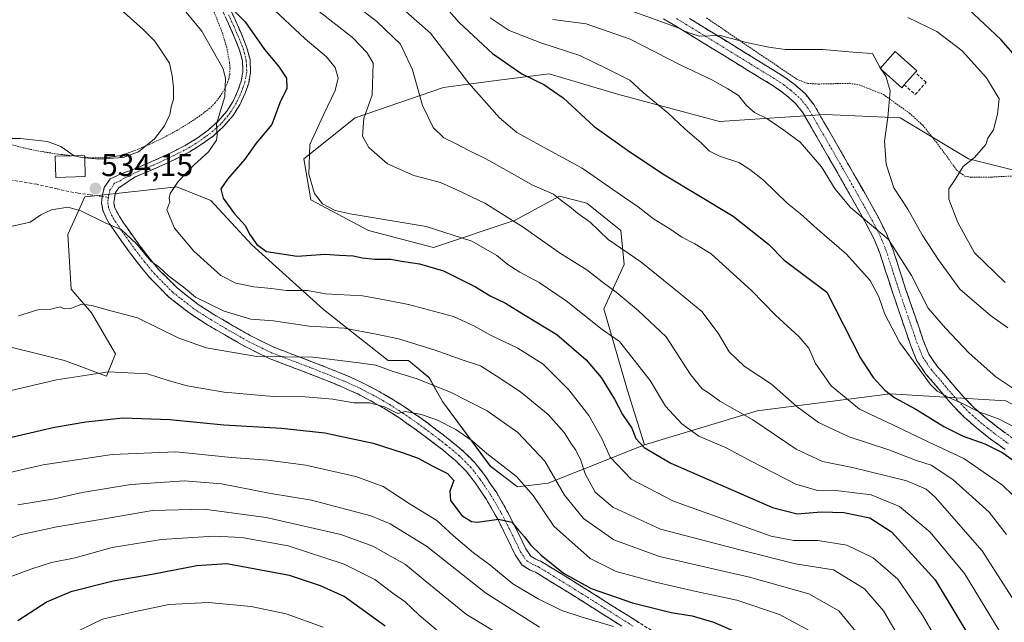
# Model space of a CAD drawing. Units: metres. Extents: x 610145 to 613580, y 4773276 to 4775646.
# Drawn here: x 610975 to 611286, y 4774170 to 4774361 of the extents above; entities that cross this region are included whole.
import ezdxf
from ezdxf.enums import TextEntityAlignment as Align

# ---------------------------------------------------------------- set-up
doc = ezdxf.new("R2010")
doc.units = ezdxf.units.M
doc.header["$MEASUREMENT"] = 0
for name, pattern in [('TRAZO_Y_PUNTO', [1, 0.5, -0.25, 0, -0.25]), ('TRAZOS', [0.75, 0.5, -0.25]), ('TRAZOSX2', [1.5, 1, -0.5])]:
    doc.linetypes.add(name, pattern=pattern)
for name, color, linetype, lineweight in [('Alambrada', 19, 'TRAZOS', 0), ('Arbolado forestal CxS', 92, 'Continuous', 0), ('Camino', 19, 'TRAZOSX2', 0), ('Camino Cxs', 19, 'Continuous', 0), ('Camino eje', 19, 'TRAZO_Y_PUNTO', 0), ('Carátula', 7, 'Continuous', 5), ('Curva de nivel maestra', 36, 'Continuous', 30), ('Curva de nivel normal', 36, 'Continuous', 0), ('Edificación', 1, 'Continuous', 13), ('Edificación Cxs', 1, 'Continuous', 13), ('Muro lineal', 1, 'TRAZOSX2', 13), ('Pastizal CxS', 92, 'Continuous', 0), ('Punto de cota en terreno', 7, 'Continuous', 0), ('Rótulo de punto de cota en terreno', 19, 'Continuous', 0), ('Senda', 19, 'TRAZOSX2', 0)]:
    doc.layers.add(name, color=color, linetype=linetype, lineweight=lineweight)
doc.styles.add('Arial', font='txt', dxfattribs={"height": 0.2})

# ---------------------------------------------------------------- blocks, each defined once
blk = doc.blocks.new('*U150')
at = {"layer": 'Arbolado forestal CxS', "color": 92, "linetype": 'Continuous', "lineweight": 0}
blk.add_polyline3d([(610963.2125, 4774259.6281, 541.983), (610989.0829, 4774253.1563, 544.6842), (611002.4179, 4774248.1817, 546.775), (611005.2509, 4774255.3131, 544.6435), (610997.7057, 4774268.2567, 541.4566), (610991.2377, 4774275.8073, 539.9575), (610990.1599, 4774293.0659, 536.7415), (610995.5497, 4774304.9307, 534.7561), (610996.8639, 4774305.0767, 534.6384), (611024.6535, 4774308.1665, 528.4957), (611035.4323, 4774303.8511, 525.9617), (611048.3669, 4774289.8293, 525.96), (611071.0027, 4774269.3355, 534.2194), (611091.4843, 4774253.1559, 539.8694), (611097.9517, 4774253.1559, 538.7729), (611104.4183, 4774247.7627, 540.1672), (611108.7307, 4774240.2111, 542.753), (611123.8217, 4774219.7175, 546.7116), (611132.4441, 4774213.2455, 545.6281), (611142.1457, 4774214.3241, 540.3707), (611172.6411, 4774226.4493, 525.1487), (611208.2119, 4774237.2279, 513.9604), (611250.2503, 4774242.6179, 500.6364), (611286.8991, 4774240.4623, 492.6231)], dxfattribs=at)
blk = doc.blocks.new('*U208')
at = {"layer": 'Curva de nivel normal', "color": 36, "linetype": 'Continuous', "lineweight": 0}
blk.add_polyline3d([(611287.53, 4774263.51, 485), (611282.09, 4774267.45, 485), (611272.32, 4774275.76, 485), (611265.63, 4774285.08, 485), (611260.38, 4774292.98, 485), (611255.87, 4774301.06, 485), (611251.47, 4774307.84, 485), (611249.08, 4774315.29, 485), (611248.5, 4774322.59, 485), (611249.6, 4774330.04, 485), (611250.29, 4774338.52, 485), (611248.97, 4774343.19, 485), (611247.6952, 4774345.041, 485)], dxfattribs=at)
blk = doc.blocks.new('*U210')
at = {"layer": 'Curva de nivel normal', "color": 36, "linetype": 'Continuous', "lineweight": 0}
blk.add_polyline3d([(611053.93, 4774365.53, 520), (611065.21, 4774354.98, 520), (611071.96, 4774349.3, 520), (611074.74, 4774345.88, 520), (611075.67, 4774342.57, 520), (611074.74, 4774338.68, 520), (611071.14, 4774331.19, 520), (611066.72, 4774321.52, 520), (611066.38, 4774312.19, 520), (611068.22, 4774306.07, 520), (611070.73, 4774302.75, 520), (611074.78, 4774300.69, 520), (611079.53, 4774299.55, 520), (611103.55, 4774295.59, 520), (611117.93, 4774290.9, 520), (611125.9, 4774286.39, 520), (611129.33, 4774283.61, 520), (611133.11, 4774281.1, 520), (611139.22, 4774277.87, 520), (611147.8, 4774272.12, 520), (611159.17, 4774263.04, 520), (611164.66, 4774259.22, 520), (611174.38, 4774246.86, 520), (611179.19, 4774238.77, 520), (611184.36, 4774233.12, 520), (611189.77, 4774229.22, 520), (611198.18, 4774225.66, 520), (611206.29, 4774221.35, 520), (611220.46, 4774214.09, 520), (611227.3, 4774212.09, 520), (611233.97, 4774211.98, 520), (611244.3, 4774210.64, 520), (611253.29, 4774207.02, 520), (611262.99, 4774198.88, 520), (611273.82, 4774185.77, 520), (611284.73, 4774167.79, 520)], dxfattribs=at)
blk = doc.blocks.new('*U212')
at = {"layer": 'Curva de nivel normal', "color": 36, "linetype": 'Continuous', "lineweight": 0}
blk.add_polyline3d([(610974.56, 4774267.36, 540), (610980.72, 4774269.21, 540), (610984.84, 4774269.45, 540), (610987.71, 4774270.18, 540), (610989.05, 4774269.58, 540), (610991.07, 4774269.6, 540), (610994.48, 4774271.02, 540), (610996.3, 4774270.83, 540), (610998.23, 4774270.44, 540), (611002.14, 4774269.35, 540), (611012.24, 4774266.73, 540), (611025.05, 4774260.35, 540), (611033.97, 4774257.16, 540), (611049.98, 4774254.49, 540), (611067.81, 4774254.25, 540), (611082.19, 4774252.46, 540), (611087.65, 4774251.67, 540), (611093.08, 4774249.69, 540), (611100.71, 4774247.43, 540), (611111.48, 4774243.1, 540), (611122.86, 4774237.26, 540), (611132.5, 4774230.44, 540), (611141.02, 4774221.33, 540), (611147.28, 4774210.6, 540), (611153.24, 4774203.24, 540), (611162.86, 4774196.41, 540), (611177.31, 4774191.15, 540), (611205.78, 4774184.63, 540), (611224.53, 4774179.34, 540), (611234.11, 4774174.02, 540), (611241.31, 4774165.12, 540)], dxfattribs=at)
blk = doc.blocks.new('*U213')
at = {"layer": 'Curva de nivel normal', "color": 36, "linetype": 'Continuous', "lineweight": 0}
blk.add_polyline3d([(611289.07, 4774244.4, 490), (611283.71, 4774248.06, 490), (611275.26, 4774255.56, 490), (611267.85, 4774263.43, 490), (611262.29, 4774269.71, 490), (611257.06, 4774280.05, 490), (611249.82, 4774291.52, 490), (611237.71, 4774301.56, 490), (611232.88, 4774307.43, 490), (611228.63, 4774314.51, 490), (611221.78, 4774322.33, 490), (611216.69, 4774326.05, 490), (611211.32, 4774329.78, 490), (611207.34, 4774331.7, 490), (611204.9, 4774333.86, 490), (611202.3, 4774337.08, 490), (611198.9, 4774339.13, 490), (611194.08, 4774341.86, 490), (611183.9, 4774346.78, 490), (611168.02, 4774354.9, 490), (611154.15, 4774359.69, 490), (611143.57, 4774361.11, 490)], dxfattribs=at)
blk = doc.blocks.new('*U220')
at = {"layer": 'Curva de nivel normal', "color": 36, "linetype": 'Continuous', "lineweight": 0}
blk.add_polyline3d([(611123.73, 4774361.62, 495), (611129.78, 4774357.63, 495), (611139.82, 4774353.71, 495), (611152.17, 4774349.66, 495), (611161.02, 4774345.43, 495), (611167.98, 4774341.88, 495), (611172.31, 4774337.88, 495), (611179.97, 4774331.54, 495), (611185.39, 4774326.45, 495), (611190.66, 4774321.99, 495), (611193.14, 4774319.45, 495), (611196.34, 4774317.85, 495), (611202.41, 4774315.82, 495), (611205.93, 4774313.6, 495), (611210.18, 4774310.26, 495), (611217.74, 4774302.96, 495), (611221.94, 4774299.63, 495), (611227.2, 4774294.88, 495), (611236.51, 4774286.87, 495), (611244, 4774278.49, 495), (611246.75, 4774273.38, 495), (611248.59, 4774267.84, 495), (611253.24, 4774258.99, 495), (611259.9, 4774249.9, 495), (611262.91, 4774245.66, 495), (611265.22, 4774243.44, 495), (611268.82, 4774241.43, 495), (611273.14, 4774239.58, 495), (611278.38, 4774236.99, 495), (611284.59, 4774234.75, 495), (611291.72, 4774231.02, 495)], dxfattribs=at)
blk = doc.blocks.new('*U239')
at = {"layer": 'Curva de nivel normal', "color": 36, "linetype": 'Continuous', "lineweight": 0}
blk.add_polyline3d([(610966.69, 4774216.57, 555), (610982.32, 4774220.13, 555), (611004.22, 4774223.39, 555), (611024.35, 4774224.28, 555), (611041.98, 4774222.53, 555), (611053.44, 4774221.65, 555), (611065.47, 4774220.02, 555), (611081.23, 4774216.45, 555), (611089.95, 4774213.28, 555), (611098.42, 4774207.76, 555), (611106.87, 4774202.54, 555), (611112.14, 4774197.68, 555), (611118.5, 4774192.36, 555), (611123.67, 4774188.57, 555), (611130.98, 4774182.54, 555), (611138.98, 4774177.73, 555), (611146.45, 4774174.03, 555), (611152.6, 4774172.1, 555), (611162.8, 4774168.98, 555)], dxfattribs=at)
blk = doc.blocks.new('*U241')
at = {"layer": 'Curva de nivel normal', "color": 36, "linetype": 'Continuous', "lineweight": 0}
blk.add_polyline3d([(611271.41, 4774153.97, 530), (611260.57, 4774172.6, 530), (611252.75, 4774184.03, 530), (611244.9, 4774190.74, 530), (611236.61, 4774194.77, 530), (611227.37, 4774196.23, 530), (611219.78, 4774196.18, 530), (611212.69, 4774197.58, 530), (611181.79, 4774208.64, 530), (611168.34, 4774215.62, 530), (611161.75, 4774222.56, 530), (611159.06, 4774228.51, 530), (611154.94, 4774235.82, 530), (611148.66, 4774243.88, 530), (611140.51, 4774251.98, 530), (611132.52, 4774257.08, 530), (611124.04, 4774261.14, 530), (611118.6, 4774264.14, 530), (611112.15, 4774267.07, 530), (611097.93, 4774270.94, 530), (611090.97, 4774272.27, 530), (611083.41, 4774273.6, 530), (611071.7, 4774274.33, 530), (611065.99, 4774275.33, 530), (611059.29, 4774275.3, 530), (611054.56, 4774275.96, 530), (611048.99, 4774276.52, 530), (611043.34, 4774277.68, 530), (611038.58, 4774280.08, 530), (611029.98, 4774287.77, 530), (611023.96, 4774295.03, 530), (611021.48, 4774300.86, 530), (611022.46, 4774303.35, 530), (611022.18, 4774304.51, 530), (611022.56, 4774306.02, 530), (611025.12, 4774309.85, 530), (611030.12, 4774315.1, 530), (611034.63, 4774319.19, 530), (611037.18, 4774322.89, 530), (611037.44, 4774324.54, 530), (611037.18, 4774328.05, 530), (611039.82, 4774336.69, 530), (611040.06, 4774342.44, 530), (611039.27, 4774345.48, 530), (611032.57, 4774357.44, 530), (611018.85, 4774374.03, 530)], dxfattribs=at)
blk = doc.blocks.new('*U254')
at = {"layer": 'Curva de nivel maestra', "color": 36, "linetype": 'Continuous', "lineweight": 30}
blk.add_polyline3d([(611293.08, 4774345.96, 475), (611285.26, 4774354.82, 475), (611274.96, 4774364.51, 475)], dxfattribs=at)
blk = doc.blocks.new('*U257')
at = {"layer": 'Curva de nivel maestra', "color": 36, "linetype": 'Continuous', "lineweight": 30}
blk.add_polyline3d([(611043.22, 4774363.42, 525), (611046.31, 4774360.32, 525), (611052.39, 4774351.64, 525), (611056.78, 4774346.35, 525), (611059.36, 4774342.53, 525), (611059.47, 4774339.3, 525), (611057.26, 4774334.77, 525), (611054.73, 4774327.86, 525), (611049.78, 4774321.97, 525), (611046.19, 4774316.88, 525), (611040.64, 4774310.52, 525), (611038.61, 4774307.46, 525), (611039.28, 4774304.55, 525), (611042.92, 4774299.64, 525), (611046.37, 4774295.85, 525), (611047.65, 4774293.2, 525), (611050, 4774289.88, 525), (611053, 4774287.63, 525), (611062.7, 4774286.24, 525), (611071.61, 4774286.82, 525), (611076.12, 4774286.5, 525), (611080.46, 4774286.36, 525), (611083.37, 4774285.68, 525), (611087.33, 4774285.24, 525), (611092.31, 4774285.28, 525), (611095.72, 4774284.62, 525), (611101.42, 4774283.8, 525), (611108.96, 4774281.52, 525), (611119.15, 4774276.45, 525), (611123.75, 4774273.66, 525), (611128.67, 4774271.35, 525), (611134.38, 4774267.73, 525), (611144.9, 4774261.43, 525), (611154.09, 4774253.37, 525), (611158.87, 4774247.77, 525), (611163.12, 4774240.98, 525), (611165.6, 4774236.15, 525), (611168.56, 4774231.78, 525), (611169.85, 4774228.54, 525), (611172.44, 4774225.7, 525), (611180.97, 4774220.72, 525), (611213.13, 4774206.64, 525), (611220.93, 4774204.68, 525), (611228.46, 4774205.32, 525), (611235.62, 4774205.04, 525), (611243.87, 4774203.39, 525), (611250.77, 4774198.92, 525), (611264.51, 4774183.75, 525), (611277.3, 4774162.6, 525)], dxfattribs=at)
blk = doc.blocks.new('*U260')
at = {"layer": 'Curva de nivel maestra', "color": 36, "linetype": 'Continuous', "lineweight": 30}
blk.add_polyline3d([(611090.54, 4774169.1, 575), (611077.58, 4774178.47, 575), (611070.05, 4774181.93, 575), (611060.3, 4774185.16, 575), (611040.5, 4774188.82, 575), (611031.02, 4774188.18, 575), (611017.33, 4774185.55, 575), (611004.52, 4774183.4, 575), (610991.09, 4774180.02, 575), (610983.66, 4774176.79, 575), (610974.32, 4774170.78, 575)], dxfattribs=at)
blk = doc.blocks.new('5PATER')
at = {"layer": 'Carátula', "linetype": 'Continuous', "lineweight": 5}
h = blk.add_hatch(color=250, dxfattribs=at)
edge = h.paths.add_edge_path()
edge.add_ellipse((0, 0.01), major_axis=(-1.33, -1.34), ratio=0.999422, start_angle=0, end_angle=360)

msp = doc.modelspace()

# ---------------------------------------------------------------- linework, layer by layer
at = {"layer": 'Alambrada', "color": 19, "linetype": 'TRAZOS', "lineweight": 0}
for points in [[(610995.5, 4774317.54, 535.02), (610997.94, 4774317.33, 534.98), (611002.55, 4774317.31, 534.92), (611007.17, 4774318.13, 535.07), (611010.57, 4774319.31, 535.18), (611013.86, 4774320.67, 535.12), (611017.21, 4774322.17, 534.99), (611020.53, 4774323.74, 534.36), (611024.49, 4774325.9, 533.78), (611028.37, 4774328.21, 532.97), (611031.67, 4774330.41, 532.2), (611034.82, 4774332.85, 531.35), (611036.69, 4774334.66, 530.95), (611038.29, 4774336.68, 530.53), (611039.62, 4774338.81, 530.34), (611040.67, 4774341.09, 529.93), (611041.1, 4774342.36, 529.75), (611041.37, 4774343.64, 529.59), (611041.48, 4774345.59, 529.23), (611041.3, 4774347.55, 528.95), (611040.44, 4774352.19, 528.42), (611039.1, 4774356.74, 527.58), (611035.21, 4774366.54, 525.91)], [(611192.17, 4774361.63, 483.11), (611210.98, 4774348.82, 486.07), (611220.76, 4774342.22, 487.52), (611224.12, 4774340.88, 487.35), (611227.57, 4774340.67, 487.06), (611237.39, 4774340.9, 486.22), (611240.46, 4774340.42, 486.02), (611248.16, 4774337.36, 485.32), (611256.37, 4774331.49, 484.32), (611260.59, 4774327.65, 483.6), (611263.92, 4774323.54, 482.6), (611268.37, 4774317.59, 481.03), (611271.28, 4774313.47, 479.64), (611273.92, 4774311.49, 479.07), (611275.92, 4774311.17, 478.69)], [(610882.57, 4774358.04, 531.86), (610889.89, 4774354.16, 532.17), (610897.23, 4774350.29, 532.3), (610911.19, 4774343.66, 533.06), (610925.4, 4774337.48, 533.78), (610933.19, 4774333.9, 534.43), (610941.05, 4774330.5, 534.97), (610946.42, 4774328.64, 535.31), (610955.68, 4774326.07, 535.34), (610964.94, 4774323.58, 535.3), (610970.53, 4774322.01, 534.86), (610976.14, 4774320.46, 534.37), (610981.35, 4774319.39, 534.16), (610986.6, 4774318.58, 534.42), (610991.34, 4774317.97, 535)], [(611275.92, 4774311.17, 478.69), (611282.24, 4774311.23, 477.41), (611305.32, 4774312.42, 471.75)]]:
    msp.add_polyline3d(points, dxfattribs=at)
at = {"layer": 'Arbolado forestal CxS', "color": 92, "linetype": 'Continuous', "lineweight": 0}
for points in [[(611286.9, 4774240.46, 492.62), (611250.25, 4774242.62, 500.64), (611208.21, 4774237.23, 513.96), (611172.64, 4774226.45, 525.15), (611167.25, 4774243.7, 522.09), (611159.71, 4774269.57, 517.98), (611166.17, 4774283.58, 511.58), (611165.09, 4774294.36, 508.58), (611154.32, 4774302.98, 508.66), (611145.69, 4774305.14, 509.96), (611131.68, 4774297.59, 515.21), (611105.81, 4774288.97, 523.53), (611085.33, 4774294.36, 523.01), (611067, 4774304.06, 520.39), (611064.85, 4774317, 519.37), (611081.02, 4774329.93, 514.25), (611109.04, 4774339.63, 506.81), (611118.49, 4774340.85, 504.39), (611126.55, 4774341.89, 502.38), (611142.46, 4774343.94, 499.2), (611152.3, 4774340.99, 497.99), (611164.02, 4774337.47, 496.76), (611196.35, 4774328.85, 492.58), (611229.77, 4774331.01, 487.6), (611253.48, 4774329.93, 484), (611275.04, 4774316.99, 478.41), (611296.6, 4774311.6, 471.76)], [(611296.6, 4774311.6, 471.76), (611275.04, 4774316.99, 478.41), (611253.48, 4774329.93, 484), (611229.77, 4774331.01, 487.6), (611196.35, 4774328.85, 492.58), (611164.02, 4774337.47, 496.76), (611152.3, 4774340.99, 497.99), (611142.46, 4774343.94, 499.2), (611126.55, 4774341.89, 502.38), (611118.49, 4774340.85, 504.39), (611109.04, 4774339.63, 506.81), (611081.02, 4774329.93, 514.25), (611064.85, 4774317, 519.37), (611067, 4774304.06, 520.39), (611085.33, 4774294.36, 523.01), (611105.81, 4774288.97, 523.53), (611131.68, 4774297.59, 515.21), (611145.69, 4774305.14, 509.96), (611154.32, 4774302.98, 508.66), (611165.09, 4774294.36, 508.58), (611166.17, 4774283.58, 511.58), (611159.71, 4774269.57, 517.98), (611167.25, 4774243.7, 522.09), (611172.64, 4774226.45, 525.15)], [(611172.64, 4774226.45, 525.15), (611142.15, 4774214.32, 540.37), (611132.44, 4774213.25, 545.63), (611123.82, 4774219.72, 546.71), (611108.73, 4774240.21, 542.75), (611104.42, 4774247.76, 540.17), (611097.95, 4774253.16, 538.77), (611091.48, 4774253.16, 539.87), (611071, 4774269.34, 534.22), (611048.37, 4774289.83, 525.96), (611035.43, 4774303.85, 525.96), (611024.65, 4774308.17, 528.5), (610996.86, 4774305.08, 534.64), (610995.55, 4774304.93, 534.76), (610990.16, 4774293.07, 536.74), (610991.24, 4774275.81, 539.96), (610997.71, 4774268.26, 541.46), (611005.25, 4774255.31, 544.64), (611002.42, 4774248.18, 546.78), (610989.08, 4774253.16, 544.68), (610963.21, 4774259.63, 541.98)], [(611505.97, 4774239.45, 509.9), (611488.58, 4774220.15, 516.26), (611469.6, 4774214.83, 515.49), (611446.28, 4774213.03, 512.67), (611425.4, 4774205.7, 511.06), (611418.19, 4774198.98, 511.78), (611399.82, 4774193.58, 509.58), (611380.88, 4774199.07, 501.53), (611365.48, 4774203.51, 494.1), (611351.2, 4774207.62, 489.75), (611336.35, 4774203.56, 491.19), (611322.47, 4774197.04, 495.37), (611311.62, 4774200.7, 498.33), (611309.42, 4774220.98, 493.64), (611308.04, 4774229.21, 491.68), (611286.9, 4774240.46, 492.62), (611250.25, 4774242.62, 500.64), (611208.21, 4774237.23, 513.96), (611172.64, 4774226.45, 525.15)], [(611505.97, 4774239.45, 509.9), (611488.58, 4774220.15, 516.26), (611469.6, 4774214.83, 515.49), (611446.28, 4774213.03, 512.67), (611425.4, 4774205.7, 511.06), (611418.19, 4774198.98, 511.78), (611399.82, 4774193.58, 509.58), (611380.88, 4774199.07, 501.53), (611365.48, 4774203.51, 494.1), (611351.2, 4774207.62, 489.75), (611336.35, 4774203.56, 491.19), (611322.47, 4774197.04, 495.37), (611311.62, 4774200.7, 498.33), (611309.42, 4774220.98, 493.64), (611308.04, 4774229.21, 491.68), (611286.9, 4774240.46, 492.62), (611250.25, 4774242.62, 500.64), (611208.21, 4774237.23, 513.96), (611172.64, 4774226.45, 525.15)]]:
    msp.add_polyline3d(points, dxfattribs=at)
at = {"layer": 'Camino', "color": 19, "linetype": 'TRAZOSX2', "lineweight": 0}
for points in [[(611041.02, 4774365.48), (611043.2, 4774360.75), (611045.07, 4774356.55), (611046.82, 4774352.16), (611047.8, 4774348.4), (611047.99, 4774344.43), (611047.39, 4774340.99), (611046.23, 4774337.75), (611044.57, 4774334.13), (611042.43, 4774330.69), (611039.46, 4774327.19), (611036.1, 4774324.22), (611032.39, 4774321.5), (611028.52, 4774319.14), (611024.21, 4774316.94), (611019.89, 4774314.88), (611015.59, 4774313.02), (611011.49, 4774311.28), (611008.91, 4774309.57), (611006.33, 4774307.87), (611005.3, 4774306.36), (611004.89, 4774304.46), (611004.75, 4774303.13), (611004.97, 4774301.82), (611005.73, 4774300.08), (611006.68, 4774298.44), (611007.78, 4774296.79), (611008.9, 4774295.15), (611010.92, 4774292.31), (611012.97, 4774289.48), (611015.91, 4774285.63), (611019.01, 4774281.9), (611024.71, 4774276.14), (611031.11, 4774271.15), (611036.36, 4774267.75), (611041.75, 4774264.6), (611048.45, 4774260.78), (611055.35, 4774257.4), (611061.36, 4774255.08), (611067.38, 4774252.81), (611072.89, 4774250.64), (611078.4, 4774248.41), (611083.58, 4774246.05), (611088.61, 4774243.4), (611093.02, 4774240.86), (611097.3, 4774238.11), (611102, 4774234.8), (611106.63, 4774231.39), (611111.06, 4774227.98), (611115.38, 4774224.4), (611119.02, 4774220.74), (611122.2, 4774216.68), (611125.83, 4774211.27), (611129.08, 4774205.66), (611131.51, 4774200.84), (611133.91, 4774196.01), (611135.08, 4774193.57), (611136.58, 4774191.29), (611138.18, 4774190.33), (611139.92, 4774189.6), (611146.83, 4774185.35), (611153.68, 4774181.08), (611160.58, 4774176.72), (611167.48, 4774172.35), (611177.92, 4774165.77)], [(611001.08, 4774305.07), (611001.7, 4774307.91), (611003.57, 4774310.66), (611007.02, 4774312.22), (611010.57, 4774313.52), (611014.63, 4774315.25), (611018.89, 4774317.08), (611023.14, 4774319.12), (611027.33, 4774321.26), (611031.04, 4774323.52), (611034.58, 4774326.11), (611037.72, 4774328.89), (611040.47, 4774332.12), (611042.43, 4774335.28), (611043.99, 4774338.67), (611045.03, 4774341.61), (611045.56, 4774344.59), (611045.4, 4774348.03), (611044.52, 4774351.4), (611042.83, 4774355.61), (611041, 4774359.76), (611038.84, 4774364.43)], [(611286.67, 4774225), (611282.07, 4774228.31), (611277.62, 4774231.85), (611273.84, 4774235.19), (611270.3, 4774238.78), (611267.39, 4774242.14), (611264.66, 4774245.42), (611261.62, 4774248.91), (611258.74, 4774253.13), (611256.71, 4774258.13), (611255.16, 4774262.77), (611253.03, 4774268.95), (611250.9, 4774275.18), (611248.97, 4774281.18), (611247.03, 4774287.13), (611245.21, 4774291.59), (611242.76, 4774296.39), (611240.51, 4774300.48), (611238.18, 4774304.61), (611233.4, 4774312.97), (611228.61, 4774321.34), (611225.53, 4774326.7), (611222.56, 4774331.78), (611220.35, 4774334.56), (611217.49, 4774337.06), (611215.42, 4774338.66), (611213.27, 4774340.13), (611209.26, 4774342.58), (611205.14, 4774345.1), (611197.86, 4774349.59), (611190.58, 4774354.07), (611184.57, 4774357.76), (611178.64, 4774361.35)], [(611186.81, 4774361.43), (611192.83, 4774357.74), (611200.12, 4774353.25), (611207.39, 4774348.76), (611211.5, 4774346.25), (611215.6, 4774343.74), (611217.95, 4774342.14), (611220.23, 4774340.38), (611223.47, 4774337.54), (611226.11, 4774334.22), (611229.25, 4774328.86), (611232.34, 4774323.48), (611237.13, 4774315.11), (611241.92, 4774306.73), (611244.27, 4774302.57), (611246.56, 4774298.41), (611249.05, 4774293.54), (611251.12, 4774288.46), (611253.06, 4774282.5), (611254.98, 4774276.54), (611257.1, 4774270.34), (611259.23, 4774264.15), (611260.75, 4774259.62), (611262.55, 4774255.18), (611265.03, 4774251.55), (611267.94, 4774248.2), (611270.66, 4774244.92), (611273.46, 4774241.71), (611276.8, 4774238.31), (611280.39, 4774235.15), (611284.66, 4774231.74), (611289.09, 4774228.55)], [(611165.42, 4774169.09), (611158.52, 4774173.46), (611151.64, 4774177.82), (611144.8, 4774182.08), (611138.16, 4774186.16), (611136.44, 4774186.89), (611133.85, 4774188.44), (611131.72, 4774191.67), (611130.45, 4774194.33), (611128.07, 4774199.12), (611125.69, 4774203.83), (611122.56, 4774209.23), (611119.08, 4774214.42), (611116.13, 4774218.19), (611112.78, 4774221.55), (611108.66, 4774224.98), (611104.31, 4774228.31), (611099.75, 4774231.68), (611095.15, 4774234.91), (611091.01, 4774237.57), (611086.75, 4774240.03), (611081.89, 4774242.59), (611076.88, 4774244.87), (611071.47, 4774247.06), (611066, 4774249.22), (611059.99, 4774251.49), (611053.81, 4774253.87), (611046.65, 4774257.38), (611039.82, 4774261.27), (611034.35, 4774264.48), (611028.88, 4774268.01), (611022.15, 4774273.26), (611016.16, 4774279.31), (611012.9, 4774283.23), (611009.88, 4774287.19), (611007.8, 4774290.06), (611005.75, 4774292.94), (611004.59, 4774294.63), (611003.4, 4774296.42), (611002.29, 4774298.34), (611001.25, 4774300.71), (611000.87, 4774303), (611001.08, 4774305.07)]]:
    msp.add_lwpolyline(points, dxfattribs=at)
at = {"layer": 'Camino Cxs', "color": 19, "linetype": 'Continuous', "lineweight": 0}
for points in [[(611165.42, 4774169.09, 554.28), (611161.97, 4774171.28, 554.09), (611158.52, 4774173.46, 553.83), (611155.08, 4774175.64, 553.04), (611151.64, 4774177.82, 552.48), (611148.22, 4774179.95, 552.21), (611144.8, 4774182.08, 552.24), (611141.48, 4774184.12, 552.12), (611138.16, 4774186.16, 551.79), (611136.44, 4774186.89, 551.66), (611133.85, 4774188.44, 551.55), (611131.72, 4774191.67, 551.21), (611130.45, 4774194.33, 551.15), (611129.26, 4774196.73, 550.96), (611128.07, 4774199.12, 550.6), (611126.88, 4774201.48, 550.29), (611125.69, 4774203.83, 549.83), (611124.13, 4774206.53, 549.39), (611122.56, 4774209.23, 549.03), (611120.82, 4774211.83, 548.69), (611119.08, 4774214.42, 548.35), (611116.13, 4774218.19, 547.85), (611112.78, 4774221.55, 547.46), (611110.72, 4774223.27, 547.32), (611108.66, 4774224.98, 547.39), (611106.49, 4774226.65, 547.12), (611104.31, 4774228.31, 546.57), (611102.03, 4774230, 546.33), (611099.75, 4774231.68, 546.09), (611097.45, 4774233.3, 545.53), (611095.15, 4774234.91, 545.38), (611091.01, 4774237.57, 544.96), (611086.75, 4774240.03, 544.59), (611084.32, 4774241.31, 544.01), (611081.89, 4774242.59, 543.32), (611079.39, 4774243.73, 542.76), (611076.88, 4774244.87, 542.45), (611074.18, 4774245.97, 542.32), (611071.47, 4774247.06, 542.09), (611068.74, 4774248.14, 541.7), (611066, 4774249.22, 541.35), (611063, 4774250.36, 540.9), (611059.99, 4774251.49, 540.62), (611056.9, 4774252.68, 540.24), (611053.81, 4774253.87, 539.7), (611050.23, 4774255.63, 539.17), (611046.65, 4774257.38, 538.51), (611043.24, 4774259.33, 537.67), (611039.82, 4774261.27, 537.42), (611037.09, 4774262.88, 537.56), (611034.35, 4774264.48, 537.36), (611031.62, 4774266.25, 537.25), (611028.88, 4774268.01, 537.04), (611025.52, 4774270.64, 536.62), (611022.15, 4774273.26, 536.56), (611019.16, 4774276.29, 536.34), (611016.16, 4774279.31, 536.08), (611014.53, 4774281.27, 536.19), (611012.9, 4774283.23, 536.22), (611009.88, 4774287.19, 535.89), (611007.8, 4774290.06, 535.5), (611005.75, 4774292.94, 535.24), (611004.59, 4774294.63, 535.06), (611003.4, 4774296.42, 534.89), (611002.29, 4774298.34, 534.67), (611001.25, 4774300.71, 534.47), (611000.87, 4774303, 534.23), (611001.08, 4774305.07, 534.07), (611001.7, 4774307.91, 533.86), (611003.57, 4774310.66, 533.88), (611007.02, 4774312.22, 533.69), (611010.57, 4774313.52, 533.18), (611014.63, 4774315.25, 533.36), (611018.89, 4774317.08, 532.99), (611023.14, 4774319.12, 532.23), (611027.33, 4774321.26, 532.11), (611031.04, 4774323.52, 530.86), (611034.58, 4774326.11, 530.47), (611037.72, 4774328.89, 529.74), (611040.47, 4774332.12, 529.21), (611042.43, 4774335.28, 528.97), (611043.99, 4774338.67, 528.84), (611045.03, 4774341.61, 528.14), (611045.56, 4774344.59, 527.56), (611045.4, 4774348.03, 527.18), (611044.52, 4774351.4, 527.11), (611042.83, 4774355.61, 526.71), (611041, 4774359.76, 525.84), (611039.92, 4774362.1, 525.8)], [(611042.11, 4774363.12, 524.88), (611043.2, 4774360.75, 525.18), (611045.07, 4774356.55, 525.98), (611046.82, 4774352.16, 526.19), (611047.8, 4774348.4, 526.46), (611047.99, 4774344.43, 526.97), (611047.39, 4774340.99, 527.45), (611046.23, 4774337.75, 528.06), (611044.57, 4774334.13, 528.56), (611042.43, 4774330.69, 528.75), (611039.46, 4774327.19, 529.32), (611036.1, 4774324.22, 529.93), (611032.39, 4774321.5, 530.46), (611028.52, 4774319.14, 531.3), (611024.21, 4774316.94, 531.66), (611019.89, 4774314.88, 532.41), (611015.59, 4774313.02, 532.64), (611011.49, 4774311.28, 532.99), (611008.91, 4774309.57, 533.28), (611006.33, 4774307.87, 533.53), (611005.3, 4774306.36, 533.71), (611004.89, 4774304.46, 533.87), (611004.75, 4774303.13, 533.99), (611004.97, 4774301.82, 534.12), (611005.73, 4774300.08, 534.27), (611006.68, 4774298.44, 534.34), (611007.78, 4774296.79, 534.23), (611008.9, 4774295.15, 534.18), (611010.92, 4774292.31, 534.34), (611012.97, 4774289.48, 534.75), (611015.91, 4774285.63, 535.04), (611019.01, 4774281.9, 534.99), (611021.86, 4774279.02, 535.29), (611024.71, 4774276.14, 535.47), (611027.91, 4774273.65, 535.56), (611031.11, 4774271.15, 535.8), (611033.74, 4774269.45, 536.17), (611036.36, 4774267.75, 536.42), (611039.06, 4774266.18, 536.29), (611041.75, 4774264.6, 536.29), (611045.1, 4774262.69, 536.45), (611048.45, 4774260.78, 537.25), (611051.9, 4774259.09, 538.29), (611055.35, 4774257.4, 538.9), (611058.36, 4774256.24, 539.23), (611061.36, 4774255.08, 539.68), (611064.37, 4774253.95, 540.3), (611067.38, 4774252.81, 540.73), (611070.14, 4774251.73, 540.84), (611072.89, 4774250.64, 541.08), (611075.65, 4774249.53, 541.46), (611078.4, 4774248.41, 541.94), (611080.99, 4774247.23, 542.23), (611083.58, 4774246.05, 542.49), (611086.1, 4774244.73, 542.97), (611088.61, 4774243.4, 543.57), (611090.82, 4774242.13, 543.93), (611093.02, 4774240.86, 544.08), (611095.16, 4774239.49, 544.41), (611097.3, 4774238.11, 544.67), (611099.65, 4774236.46, 544.66), (611102, 4774234.8, 545.11), (611104.32, 4774233.1, 545.59), (611106.63, 4774231.39, 545.77), (611108.85, 4774229.69, 545.99), (611111.06, 4774227.98, 546.49), (611113.22, 4774226.19, 546.39), (611115.38, 4774224.4, 546.49), (611117.2, 4774222.57, 546.72), (611119.02, 4774220.74, 547.02), (611120.61, 4774218.71, 547.79), (611122.2, 4774216.68, 547.92), (611124.02, 4774213.98, 548.07), (611125.83, 4774211.27, 548.5), (611127.46, 4774208.47, 548.85), (611129.08, 4774205.66, 549.2), (611130.3, 4774203.25, 549.9), (611131.51, 4774200.84, 550.11), (611132.71, 4774198.43, 550.11), (611133.91, 4774196.01, 550.32), (611135.08, 4774193.57, 550.67), (611136.58, 4774191.29, 550.92), (611138.18, 4774190.33, 550.91), (611139.92, 4774189.6, 551.02), (611143.38, 4774187.48, 551.1), (611146.83, 4774185.35, 551), (611150.26, 4774183.22, 550.55), (611153.68, 4774181.08, 550.38), (611157.13, 4774178.9, 550.79), (611160.58, 4774176.72, 551.41), (611164.03, 4774174.54, 551.87), (611167.48, 4774172.35, 552.13), (611170.96, 4774170.16, 552.59)], [(611286.67, 4774225, 499.44), (611284.37, 4774226.66, 499.02), (611282.07, 4774228.31, 498.33), (611279.85, 4774230.08, 497.88), (611277.62, 4774231.85, 497.11), (611275.73, 4774233.52, 496.19), (611273.84, 4774235.19, 496.23), (611272.07, 4774236.99, 495.95), (611270.3, 4774238.78, 495.72), (611267.39, 4774242.14, 495.06), (611264.66, 4774245.42, 494.75), (611261.62, 4774248.91, 494.96), (611260.18, 4774251.02, 494.81), (611258.74, 4774253.13, 494.62), (611257.73, 4774255.63, 494.19), (611256.71, 4774258.13, 493.6), (611255.16, 4774262.77, 493.12), (611254.1, 4774265.86, 493.07), (611253.03, 4774268.95, 493.06), (611251.97, 4774272.07, 493.05), (611250.9, 4774275.18, 492.85), (611249.94, 4774278.18, 492.58), (611248.97, 4774281.18, 492.35), (611248, 4774284.16, 491.92), (611247.03, 4774287.13, 491.48), (611245.21, 4774291.59, 491.07), (611243.99, 4774293.99, 490.9), (611242.76, 4774296.39, 490.32), (611240.51, 4774300.48, 489.42), (611238.18, 4774304.61, 488.85), (611235.79, 4774308.79, 488.67), (611233.4, 4774312.97, 488.99), (611231.01, 4774317.16, 488.67), (611228.61, 4774321.34, 488.64), (611227.07, 4774324.02, 488.28), (611225.53, 4774326.7, 488.34), (611224.05, 4774329.24, 488.33), (611222.56, 4774331.78, 488.25), (611220.35, 4774334.56, 488.16), (611217.49, 4774337.06, 488.04), (611215.42, 4774338.66, 487.94), (611213.27, 4774340.13, 487.91), (611209.26, 4774342.58, 487.54), (611205.14, 4774345.1, 487.15), (611201.5, 4774347.35, 486.72), (611197.86, 4774349.59, 486.69), (611194.22, 4774351.83, 486.28), (611190.58, 4774354.07, 485.86), (611187.58, 4774355.92, 485.78), (611184.57, 4774357.76, 485.07), (611181.61, 4774359.56, 484.63), (611178.64, 4774361.35, 484.95)], [(611186.81, 4774361.43, 483.98), (611189.82, 4774359.59, 484.2), (611192.83, 4774357.74, 484.61), (611196.48, 4774355.5, 484.88), (611200.12, 4774353.25, 485.55), (611203.76, 4774351.01, 485.73), (611207.39, 4774348.76, 486.3), (611211.5, 4774346.25, 486.68), (611215.6, 4774343.74, 487.52), (611217.95, 4774342.14, 487.65), (611220.23, 4774340.38, 487.7), (611223.47, 4774337.54, 487.76), (611226.11, 4774334.22, 487.79), (611227.68, 4774331.54, 487.8), (611229.25, 4774328.86, 487.88), (611230.8, 4774326.17, 488.08), (611232.34, 4774323.48, 488.19), (611234.74, 4774319.3, 488.19), (611237.13, 4774315.11, 488.24), (611239.53, 4774310.92, 488.06), (611241.92, 4774306.73, 488.09), (611244.27, 4774302.57, 488.3), (611246.56, 4774298.41, 489.04), (611247.81, 4774295.98, 489.15), (611249.05, 4774293.54, 489.32), (611250.09, 4774291, 489.94), (611251.12, 4774288.46, 490.74), (611252.09, 4774285.48, 491.04), (611253.06, 4774282.5, 491.35), (611254.02, 4774279.52, 491.55), (611254.98, 4774276.54, 491.78), (611256.04, 4774273.44, 491.86), (611257.1, 4774270.34, 491.62), (611258.17, 4774267.25, 491.62), (611259.23, 4774264.15, 492.13), (611260.75, 4774259.62, 492.93), (611262.55, 4774255.18, 493.45), (611265.03, 4774251.55, 493.76), (611267.94, 4774248.2, 493.88), (611270.66, 4774244.92, 494.22), (611273.46, 4774241.71, 494.65), (611276.8, 4774238.31, 495.22), (611280.39, 4774235.15, 495.43), (611282.53, 4774233.45, 495.86), (611284.66, 4774231.74, 496.33), (611286.88, 4774230.15, 496.72)]]:
    msp.add_polyline3d(points, dxfattribs=at)
at = {"layer": 'Camino eje', "color": 19, "linetype": 'TRAZO_Y_PUNTO', "lineweight": 0}
for points in [[(611041.02, 4774362.59), (611042.1, 4774360.26), (611043.02, 4774358.18), (611043.95, 4774356.08), (611044.8, 4774353.98), (611045.67, 4774351.78), (611046.6, 4774348.22), (611046.68, 4774346.5), (611046.78, 4774344.51), (611046.48, 4774342.79), (611046.21, 4774341.3), (611045.63, 4774339.68), (611045.11, 4774338.21), (611044.33, 4774336.52), (611043.5, 4774334.71), (611042.52, 4774333.13), (611041.45, 4774331.41), (611039.97, 4774329.66), (611038.59, 4774328.04), (611035.34, 4774325.17), (611033.49, 4774323.81), (611031.72, 4774322.51), (611027.93, 4774320.2), (611023.68, 4774318.03), (611021.55, 4774317.01), (611019.39, 4774315.98), (611017.24, 4774315.05), (611015.11, 4774314.14), (611013.08, 4774313.27), (611011.03, 4774312.4), (611009.74, 4774311.55), (611007.97, 4774310.9), (611006.68, 4774310.05), (611004.95, 4774309.27), (611003.5, 4774307.14), (611003.19, 4774305.72), (611003, 4774304.81)], [(611182.73, 4774361.39), (611185.69, 4774359.6), (611188.7, 4774357.75), (611191.71, 4774355.91), (611198.99, 4774351.42), (611202.63, 4774349.18), (611206.27, 4774346.93), (611212.39, 4774343.19), (611214.44, 4774341.94), (611215.51, 4774341.2), (611216.69, 4774340.4), (611218.86, 4774338.72), (611220.29, 4774337.47), (611221.91, 4774336.05), (611224.34, 4774333), (611225.91, 4774330.32), (611227.39, 4774327.78), (611230.48, 4774322.41), (611235.27, 4774314.04), (611240.05, 4774305.67), (611242.39, 4774301.53), (611244.66, 4774297.4), (611247.13, 4774292.57), (611249.08, 4774287.8), (611251.02, 4774281.84), (611252.94, 4774275.86), (611255.07, 4774269.65), (611257.2, 4774263.46), (611257.96, 4774261.2), (611258.73, 4774258.88), (611260.65, 4774254.16), (611263.33, 4774250.23), (611264.85, 4774248.49), (611266.3, 4774246.81), (611267.66, 4774245.17), (611269.03, 4774243.53), (611270.43, 4774241.93), (611271.88, 4774240.25), (611273.55, 4774238.55), (611275.32, 4774236.75), (611277.21, 4774235.08), (611279.01, 4774233.5), (611281.14, 4774231.8), (611283.37, 4774230.03), (611287.88, 4774226.78)], [(611003, 4774304.81), (611002.92, 4774304.1), (611002.81, 4774303.07), (611003.11, 4774301.27), (611004.01, 4774299.21), (611005.04, 4774297.43), (611006.19, 4774295.71), (611006.75, 4774294.89), (611007.33, 4774294.05), (611009.36, 4774291.19), (611011.43, 4774288.34), (611014.41, 4774284.43), (611017.59, 4774280.61), (611023.43, 4774274.7), (611030, 4774269.58), (611032.73, 4774267.82), (611035.36, 4774266.12), (611038.09, 4774264.51), (611040.79, 4774262.94), (611047.55, 4774259.08), (611054.58, 4774255.64), (611057.67, 4774254.45), (611060.68, 4774253.29), (611066.69, 4774251.02), (611069.45, 4774249.93), (611072.18, 4774248.85), (611077.64, 4774246.64), (611082.74, 4774244.32), (611087.68, 4774241.72), (611089.81, 4774240.49), (611092.02, 4774239.22), (611096.23, 4774236.51), (611098.58, 4774234.86), (611100.88, 4774233.24), (611103.19, 4774231.54), (611105.47, 4774229.85), (611107.65, 4774228.19), (611109.86, 4774226.48), (611111.92, 4774224.77), (611114.08, 4774222.98), (611115.76, 4774221.3), (611117.58, 4774219.47), (611120.64, 4774215.55), (611124.2, 4774210.25), (611127.39, 4774204.75), (611128.6, 4774202.34), (611129.79, 4774199.98), (611132.18, 4774195.17), (611132.77, 4774193.95), (611133.4, 4774192.62), (611135.22, 4774189.87), (611137.31, 4774188.61), (611138.17, 4774188.25), (611139.04, 4774187.88), (611145.82, 4774183.72), (611152.66, 4774179.45), (611156.11, 4774177.27), (611166.45, 4774170.72), (611169.07, 4774169.08)]]:
    msp.add_lwpolyline(points, dxfattribs=at)
at = {"layer": 'Curva de nivel maestra', "color": 36, "linetype": 'Continuous', "lineweight": 30}
for points in [[(611109.17, 4774365.56, 500), (611113.92, 4774360.19, 500), (611124.5, 4774350.37, 500), (611133.83, 4774343.9, 500), (611140.74, 4774340.56, 500), (611146.85, 4774336.26, 500), (611156.64, 4774327.21, 500), (611167.9, 4774319.24, 500), (611178.96, 4774311.89, 500), (611200.59, 4774298.84, 500), (611211.83, 4774289.98, 500), (611216.82, 4774284.96, 500), (611230.24, 4774274.79, 500), (611240.91, 4774253.96, 500), (611244.9, 4774247.84, 500), (611248.6, 4774243.84, 500), (611251.82, 4774241.38, 500), (611258.44, 4774237.79, 500), (611267.27, 4774232.3, 500), (611273.35, 4774229.22, 500), (611280.26, 4774226.8, 500), (611285.97, 4774223.92, 500), (611294.3, 4774217.99, 500)], [(610967.74, 4774227.9, 550), (610985.96, 4774232.14, 550), (610995.9, 4774233.73, 550), (611007.52, 4774235.06, 550), (611022.47, 4774234.53, 550), (611039.57, 4774232.83, 550), (611057.73, 4774231.79, 550), (611071.43, 4774230.32, 550), (611086.77, 4774226.98, 550), (611096.22, 4774223.96, 550), (611101.02, 4774222.33, 550), (611105.42, 4774219.82, 550), (611110.24, 4774217.45, 550), (611112.28, 4774215.2, 550), (611111.05, 4774211.87, 550), (611111.18, 4774208.86, 550), (611114.85, 4774204.11, 550), (611117.83, 4774202.21, 550), (611119.66, 4774201.98, 550), (611126.38, 4774203.01, 550), (611130.62, 4774202.05, 550), (611132.78, 4774199.47, 550), (611134.77, 4774197.32, 550), (611136.51, 4774194.86, 550), (611139.88, 4774191.58, 550), (611146.94, 4774185.91, 550), (611155.69, 4774181.02, 550), (611168.8, 4774176.5, 550), (611181.06, 4774173.4, 550), (611187.68, 4774172.43, 550), (611194.42, 4774170.36, 550), (611209.62, 4774163.8, 550)]]:
    msp.add_polyline3d(points, dxfattribs=at)
at = {"layer": 'Curva de nivel normal', "color": 36, "linetype": 'Continuous', "lineweight": 0}
for points in [[(610995.51, 4774317.34, 535), (610999.96, 4774316.88, 535), (611007.72, 4774317.44, 535), (611012.5, 4774319.19, 535), (611017.55, 4774323.36, 535), (611020.8, 4774327.48, 535), (611022.43, 4774331.01, 535), (611022.88, 4774333.48, 535), (611023.58, 4774335.85, 535), (611023.62, 4774339.52, 535), (611023.14, 4774343.28, 535), (611022.36, 4774347.24, 535), (611017.73, 4774354.22, 535), (611013.87, 4774358.06, 535), (611007, 4774364.21, 535), (610996.58, 4774371.75, 535), (610987.75, 4774378.32, 535), (610980.99, 4774382.24, 535), (610973.37, 4774384.96, 535)], [(611070.12, 4774374.32, 510), (611087.91, 4774360.45, 510), (611095.37, 4774353.25, 510), (611099.24, 4774345.12, 510), (611102.32, 4774333.86, 510), (611105.76, 4774326.97, 510), (611109.14, 4774323.68, 510), (611112.84, 4774321.88, 510), (611116.98, 4774319.69, 510), (611122.35, 4774316.97, 510), (611131.43, 4774311.99, 510), (611137.12, 4774308.66, 510), (611143.84, 4774305.84, 510), (611146.52, 4774303.63, 510), (611148.86, 4774301.9, 510), (611151.38, 4774299.86, 510), (611155.44, 4774296.92, 510), (611161.14, 4774291.49, 510), (611171.4, 4774284.37, 510), (611183.57, 4774274.65, 510), (611190.71, 4774268.67, 510), (611195.86, 4774261.82, 510), (611199.32, 4774255.9, 510), (611204.13, 4774251.42, 510), (611212.74, 4774245.66, 510), (611220.91, 4774238.56, 510), (611227.66, 4774233.56, 510), (611237.28, 4774229.07, 510), (611249.88, 4774224.96, 510), (611258.3, 4774221.64, 510), (611263.23, 4774220.02, 510), (611270.1, 4774215.49, 510), (611281.62, 4774205.18, 510), (611287.15, 4774198.1, 510)], [(611091.11, 4774368.98, 505), (611104.86, 4774356.82, 505), (611116.87, 4774341.07, 505), (611126.67, 4774329.96, 505), (611132.18, 4774325.38, 505), (611140.84, 4774320.55, 505), (611152.83, 4774314.06, 505), (611163.89, 4774306.33, 505), (611170.62, 4774301.81, 505), (611175.44, 4774298.06, 505), (611180.97, 4774294.61, 505), (611184.35, 4774292.25, 505), (611188.47, 4774290.1, 505), (611193.7, 4774286.94, 505), (611206.59, 4774275.25, 505), (611213.95, 4774267.6, 505), (611221.56, 4774260.64, 505), (611224.53, 4774257.06, 505), (611226.65, 4774252.29, 505), (611231.6, 4774245.16, 505), (611240.6, 4774237.78, 505), (611251.16, 4774232.86, 505), (611262.37, 4774227.47, 505), (611273.57, 4774222.15, 505), (611285.84, 4774213.71, 505), (611289.11, 4774210.58, 505)], [(611293.83, 4774170.33, 515), (611279.42, 4774192.96, 515), (611264.55, 4774209.93, 515), (611261.67, 4774212.47, 515), (611255.6, 4774215.09, 515), (611238.38, 4774219.32, 515), (611228.92, 4774221.22, 515), (611220.52, 4774225.09, 515), (611206.87, 4774234.41, 515), (611196.46, 4774240.36, 515), (611192.85, 4774243, 515), (611190.8, 4774244.19, 515), (611187.17, 4774248.77, 515), (611179.45, 4774260.67, 515), (611170.71, 4774268.93, 515), (611163.66, 4774274.86, 515), (611159.25, 4774278.12, 515), (611154.36, 4774281.9, 515), (611145.69, 4774287.31, 515), (611134.23, 4774295.42, 515), (611122.03, 4774302.98, 515), (611113.48, 4774307.04, 515), (611108.01, 4774309.54, 515), (611099.65, 4774311.77, 515), (611091.34, 4774315.4, 515), (611085.43, 4774320.54, 515), (611083.34, 4774324.19, 515), (611083.78, 4774329.87, 515), (611086.45, 4774337.19, 515), (611086.71, 4774347.25, 515), (611084.85, 4774350.57, 515), (611080.21, 4774355.41, 515), (611069.65, 4774363.6, 515)], [(611165.76, 4774364.84, 485), (611178.59, 4774360.14, 485), (611183.5, 4774358.38, 485), (611185.24, 4774357.45, 485), (611187.64, 4774356.53, 485), (611189.98, 4774355.86, 485), (611196.55, 4774356.06, 485), (611204.87, 4774353.77, 485), (611211.97, 4774352.37, 485), (611217.05, 4774351.61, 485), (611228.96, 4774351.56, 485), (611239.74, 4774350.65, 485), (611244.71, 4774350.38, 485), (611246.89, 4774346.21, 485), (611247.23, 4774345.72, 485)], [(611255.88, 4774361.77, 480), (611265.07, 4774357.35, 480), (611273.09, 4774351.22, 480), (611280.82, 4774342.65, 480), (611284.74, 4774335.95, 480), (611284.29, 4774331.19, 480), (611282.99, 4774326.19, 480), (611281.22, 4774323.52, 480), (611280.55, 4774321.52, 480), (611277.01, 4774317.46, 480), (611273.34, 4774314.61, 480), (611270.64, 4774310.13, 480), (611268.88, 4774307.52, 480), (611268.83, 4774304.29, 480), (611271.67, 4774296.85, 480), (611276.97, 4774287.3, 480), (611286.71, 4774277.92, 480)], [(611247.23, 4774345.72, 485), (611247.7, 4774345.04, 485)], [(610965.9, 4774323.4, 535), (610975.22, 4774323.43, 535), (610983.75, 4774322.48, 535), (610987.98, 4774320.94, 535), (610992.16, 4774317.99, 535)], [(610992.16, 4774317.99, 535), (610992.19, 4774317.97, 535), (610995.26, 4774317.37, 535), (610995.51, 4774317.34, 535)], [(610971.2, 4774295.41, 535), (610978.22, 4774296.94, 535), (610981.61, 4774299.24, 535), (610985.01, 4774300.84, 535), (610990.2, 4774301.66, 535), (610994.26, 4774300.58, 535), (611001.96, 4774296.72, 535), (611007.08, 4774294.68, 535), (611011.92, 4774290.13, 535), (611016.46, 4774284.61, 535), (611019.06, 4774282.7, 535), (611021.97, 4774279.95, 535), (611026.63, 4774276.49, 535), (611030.57, 4774273.28, 535), (611034.71, 4774271.25, 535), (611039.6, 4774268.82, 535), (611048.01, 4774266.23, 535), (611055.18, 4774265.72, 535), (611066.53, 4774264.04, 535), (611077.65, 4774263.46, 535), (611087.73, 4774261.57, 535), (611094.76, 4774260.09, 535), (611106.39, 4774256.49, 535), (611114.64, 4774253.52, 535), (611120.75, 4774251.48, 535), (611125.68, 4774248.33, 535), (611133.32, 4774243.3, 535), (611142.11, 4774236.06, 535), (611147.21, 4774230.43, 535), (611149.47, 4774226.68, 535), (611150.84, 4774224.78, 535), (611152.45, 4774221.55, 535), (611153.86, 4774217.37, 535), (611157.03, 4774211.53, 535), (611162.61, 4774206.73, 535), (611177.64, 4774199.86, 535), (611203.14, 4774193.2, 535), (611220.32, 4774188.87, 535), (611232.38, 4774186.94, 535), (611242.21, 4774180.93, 535), (611248.2, 4774173.94, 535), (611255.2, 4774162.1, 535)], [(611224.91, 4774167.6, 545), (611215.26, 4774172.82, 545), (611201.76, 4774177.38, 545), (611188.92, 4774180.04, 545), (611176.05, 4774182.99, 545), (611163.63, 4774186.4, 545), (611155.42, 4774190.48, 545), (611143.96, 4774200.72, 545), (611137.34, 4774210.44, 545), (611132.13, 4774216.43, 545), (611122.71, 4774223.81, 545), (611118.08, 4774227.76, 545), (611112.9, 4774231.34, 545), (611107.11, 4774234.31, 545), (611102.04, 4774236.08, 545), (611096.88, 4774237.1, 545), (611094.53, 4774236.42, 545), (611090.32, 4774238.54, 545), (611085.6, 4774239.82, 545), (611080.61, 4774239.83, 545), (611074.03, 4774240.98, 545), (611065.24, 4774241.74, 545), (611055.21, 4774241.84, 545), (611039.66, 4774243.21, 545), (611027.91, 4774245.13, 545), (611021.95, 4774246.84, 545), (611015.42, 4774248.97, 545), (611003.07, 4774249.59, 545), (610986.62, 4774247.04, 545), (610970.04, 4774243.21, 545)], [(611139.39, 4774168.76, 560), (611122.28, 4774179.7, 560), (611103.63, 4774194.38, 560), (611092.11, 4774201.46, 560), (611086.04, 4774204.05, 560), (611067.26, 4774209.01, 560), (611054.36, 4774211.12, 560), (611038.82, 4774214.2, 560), (611027.1, 4774215.09, 560), (611010.15, 4774213.94, 560), (610994.75, 4774211.4, 560), (610985.98, 4774209.46, 560), (610974.33, 4774207.54, 560)], [(610962.82, 4774193.47, 565), (610974.96, 4774198.02, 565), (610986.72, 4774200.58, 565), (611001.17, 4774202.94, 565), (611016.98, 4774205.67, 565), (611033.31, 4774206.14, 565), (611052.95, 4774203.54, 565), (611076.51, 4774198.17, 565), (611086.61, 4774194.45, 565), (611096.96, 4774188.68, 565), (611103.2, 4774183.47, 565), (611116.24, 4774172.8, 565), (611130.36, 4774164.29, 565)], [(611111.38, 4774164.01, 570), (611101.27, 4774172.62, 570), (611096.9, 4774176.79, 570), (611093.45, 4774179.26, 570), (611087.33, 4774183.88, 570), (611077.59, 4774188.77, 570), (611059.84, 4774194.5, 570), (611045.25, 4774197.2, 570), (611036.38, 4774197.58, 570), (611019.77, 4774196.5, 570), (611004.23, 4774193.98, 570), (610992.5, 4774190.71, 570), (610984.98, 4774189.22, 570), (610978.44, 4774187.12, 570), (610971.05, 4774184.46, 570)], [(611070.91, 4774168.82, 580), (611059.21, 4774173.02, 580), (611048.21, 4774175.38, 580), (611034.7, 4774176.58, 580), (611022.09, 4774175.97, 580), (611011.12, 4774173.7, 580), (611001.13, 4774171.36, 580), (610990.23, 4774166.06, 580)]]:
    msp.add_polyline3d(points, dxfattribs=at)
at = {"layer": 'Edificación', "color": 1, "linetype": 'Continuous', "lineweight": 13}
for points in [[(611254.77, 4774340.42, 484.58), (611253.94, 4774339.49, 484.64), (611247.1, 4774345.57, 484.97), (611251.88, 4774350.94, 483.78), (611258.72, 4774344.87, 484.01), (611258.21, 4774344.3, 484.15), (611254.77, 4774340.42, 484.58)], [(610995.69, 4774311.37, 534.28), (610986.33, 4774311.08, 534.18), (610986.12, 4774317.8, 534.32), (610991.34, 4774317.97, 535), (610995.48, 4774318.09, 535.11), (610995.5, 4774317.54, 535.02), (610995.69, 4774311.37, 534.28)]]:
    msp.add_polyline3d(points, dxfattribs=at)
at = {"layer": 'Edificación Cxs', "color": 1, "linetype": 'Continuous', "lineweight": 13}
for points in [[(611254.77, 4774340.42, 484.58), (611253.94, 4774339.49, 484.64), (611247.1, 4774345.57, 484.97), (611251.88, 4774350.94, 483.78), (611258.72, 4774344.87, 484.01), (611258.21, 4774344.3, 484.15), (611254.77, 4774340.42, 484.58)], [(610995.69, 4774311.37, 534.28), (610986.33, 4774311.08, 534.18), (610986.12, 4774317.8, 534.32), (610991.34, 4774317.97, 535), (610995.48, 4774318.09, 535.11), (610995.5, 4774317.54, 535.02), (610995.69, 4774311.37, 534.28)]]:
    msp.add_polyline3d(points, close=True, dxfattribs=at)
at = {"layer": 'Muro lineal', "color": 1, "linetype": 'TRAZOSX2', "lineweight": 13}
msp.add_polyline3d([(611254.77, 4774340.42, 484.58), (611258.23, 4774337.35, 484.29), (611261.68, 4774341.23, 483.99), (611258.21, 4774344.3, 484.15)], dxfattribs=at)
at = {"layer": 'Pastizal CxS', "color": 92, "linetype": 'Continuous', "lineweight": 0}
for points in [[(611296.6, 4774311.6, 471.76), (611275.04, 4774316.99, 478.41), (611253.48, 4774329.93, 484), (611229.77, 4774331.01, 487.6), (611196.35, 4774328.85, 492.58), (611164.02, 4774337.47, 496.76), (611152.3, 4774340.99, 497.99), (611142.46, 4774343.94, 499.2), (611126.55, 4774341.89, 502.38), (611118.49, 4774340.85, 504.39), (611109.04, 4774339.63, 506.81), (611081.02, 4774329.93, 514.25), (611064.85, 4774317, 519.37), (611067, 4774304.06, 520.39), (611085.33, 4774294.36, 523.01), (611105.81, 4774288.97, 523.53), (611131.68, 4774297.59, 515.21), (611145.69, 4774305.14, 509.96), (611154.32, 4774302.98, 508.66), (611165.09, 4774294.36, 508.58), (611166.17, 4774283.58, 511.58), (611159.71, 4774269.57, 517.98), (611167.25, 4774243.7, 522.09), (611172.64, 4774226.45, 525.15), (611142.15, 4774214.32, 540.37), (611132.44, 4774213.25, 545.63), (611123.82, 4774219.72, 546.71), (611108.73, 4774240.21, 542.75), (611104.42, 4774247.76, 540.17), (611097.95, 4774253.16, 538.77), (611091.48, 4774253.16, 539.87), (611071, 4774269.34, 534.22), (611048.37, 4774289.83, 525.96), (611035.43, 4774303.85, 525.96), (611024.65, 4774308.17, 528.5), (610996.86, 4774305.08, 534.64), (610995.55, 4774304.93, 534.76), (610990.16, 4774293.07, 536.74), (610991.24, 4774275.81, 539.96), (610997.71, 4774268.26, 541.46), (611005.25, 4774255.31, 544.64), (611002.42, 4774248.18, 546.78), (610989.08, 4774253.16, 544.68), (610963.21, 4774259.63, 541.98)], [(611296.6, 4774311.6, 471.76), (611275.04, 4774316.99, 478.41), (611253.48, 4774329.93, 484), (611229.77, 4774331.01, 487.6), (611196.35, 4774328.85, 492.58), (611164.02, 4774337.47, 496.76), (611152.3, 4774340.99, 497.99), (611142.46, 4774343.94, 499.2), (611126.55, 4774341.89, 502.38), (611118.49, 4774340.85, 504.39), (611109.04, 4774339.63, 506.81), (611081.02, 4774329.93, 514.25), (611064.85, 4774317, 519.37), (611067, 4774304.06, 520.39), (611085.33, 4774294.36, 523.01), (611105.81, 4774288.97, 523.53), (611131.68, 4774297.59, 515.21), (611145.69, 4774305.14, 509.96), (611154.32, 4774302.98, 508.66), (611165.09, 4774294.36, 508.58), (611166.17, 4774283.58, 511.58), (611159.71, 4774269.57, 517.98), (611167.25, 4774243.7, 522.09), (611172.64, 4774226.45, 525.15)], [(611172.64, 4774226.45, 525.15), (611142.15, 4774214.32, 540.37), (611132.44, 4774213.25, 545.63), (611123.82, 4774219.72, 546.71), (611108.73, 4774240.21, 542.75), (611104.42, 4774247.76, 540.17), (611097.95, 4774253.16, 538.77), (611091.48, 4774253.16, 539.87), (611071, 4774269.34, 534.22), (611048.37, 4774289.83, 525.96), (611035.43, 4774303.85, 525.96), (611024.65, 4774308.17, 528.5), (610996.86, 4774305.08, 534.64), (610995.55, 4774304.93, 534.76), (610990.16, 4774293.07, 536.74), (610991.24, 4774275.81, 539.96), (610997.71, 4774268.26, 541.46), (611005.25, 4774255.31, 544.64), (611002.42, 4774248.18, 546.78), (610989.08, 4774253.16, 544.68), (610963.21, 4774259.63, 541.98)]]:
    msp.add_polyline3d(points, dxfattribs=at)
at = {"layer": 'Senda', "color": 19, "linetype": 'TRAZOSX2', "lineweight": 0}
for points in [[(611001.08, 4774305.07), (610997.25, 4774305.58), (610993.42, 4774306.1), (610986.86, 4774307.46), (610980.32, 4774308.96), (610972.39, 4774310.28)], [(611003, 4774304.81), (611001.08, 4774305.07)]]:
    msp.add_lwpolyline(points, dxfattribs=at)

# ---------------------------------------------------------------- block references
at = {"layer": 'Arbolado forestal CxS', "color": 92, "linetype": 'Continuous', "lineweight": 0}
msp.add_blockref('*U150', (0, 0), dxfattribs=at)
at = {"layer": 'Curva de nivel maestra', "color": 36, "linetype": 'Continuous', "lineweight": 30}
for name in ['*U254', '*U257', '*U260']:
    msp.add_blockref(name, (0, 0), dxfattribs=at)
at = {"layer": 'Curva de nivel normal', "color": 36, "linetype": 'Continuous', "lineweight": 0}
for name in ['*U213', '*U220', '*U210', '*U241', '*U208', '*U212', '*U239']:
    msp.add_blockref(name, (0, 0), dxfattribs=at)
at = {"layer": 'Punto de cota en terreno', "linetype": 'Continuous', "lineweight": 0}
msp.add_blockref('5PATER', (610998.91, 4774307.61, 534.15), dxfattribs=at)

# ---------------------------------------------------------------- texts
at = {"layer": 'Rótulo de punto de cota en terreno', "color": 19, "linetype": 'Continuous', "lineweight": 0, "style": 'Arial'}
msp.add_text('534,15', height=7, dxfattribs=at).set_placement((611000.67, 4774309.37), align=Align.BOTTOM_LEFT)

doc.saveas('drawing.dxf')
